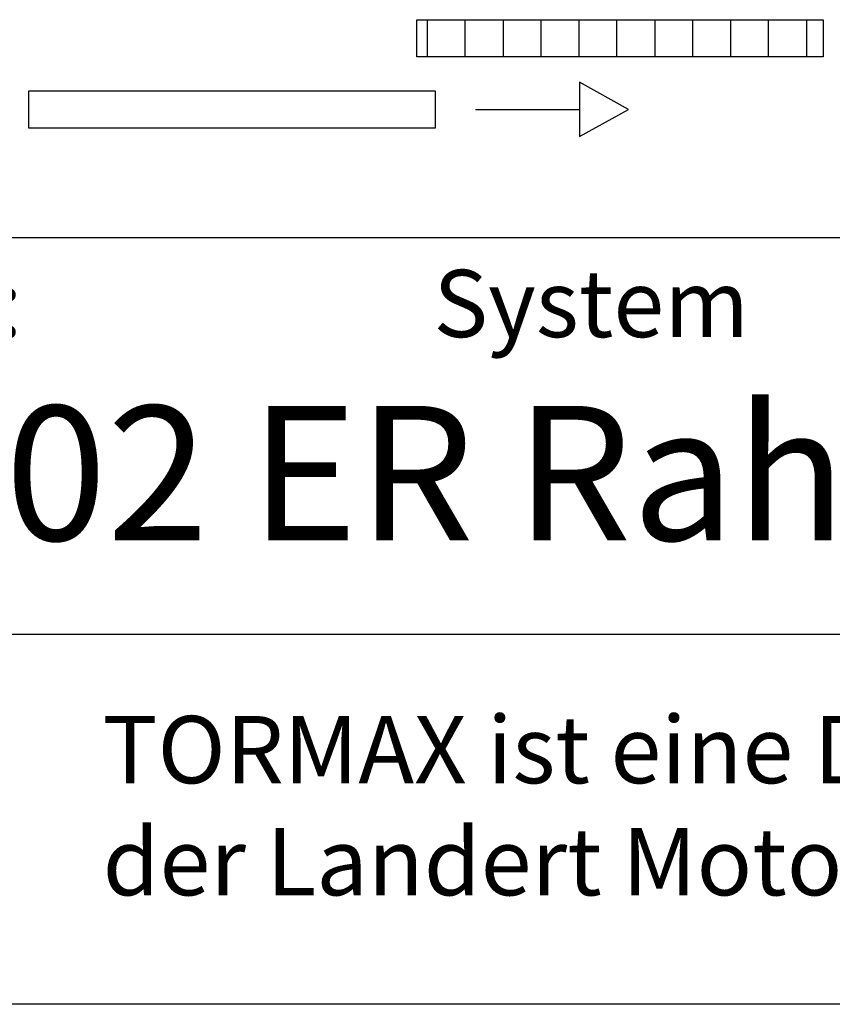
# Model space of a CAD drawing. Units: millimetres. Extents: x -2982 to 5220, y -3061 to 2395.
# Drawn here: x 4795 to 4838, y -2987 to -2936 of the extents above; entities that cross this region are included whole.
import ezdxf

# ---------------------------------------------------------------- set-up
doc = ezdxf.new("R2010")
doc.units = ezdxf.units.MM
for name, color, linetype in [('PLANKOPF', 7, 'Continuous'), ('Schrift_Deutsch', 1, 'Continuous'), ('Text', 5, 'Continuous')]:
    doc.layers.add(name, color=color, linetype=linetype)
doc.styles.add('Martin 0.8', font='ARIAL.TTF', dxfattribs={"width": 0.8, "height": 3})
doc.styles.get("Standard").update_dxf_attribs({"font": 'ARIAL.TTF'})

# ---------------------------------------------------------------- blocks, each defined once
blk = doc.blocks.new('Plankopfrahmen')
at = {"layer": 'PLANKOPF'}
for p, q in [((-0.066, 39.894), (-243.124, 39.894)), ((-243.124, 19.262), (-0.066, 19.262)), ((-239.601, 19.262), (-0.066, 19.262)), ((0, 0), (-1132.129, 0))]:
    blk.add_line(p, q, dxfattribs=at)
at = {"layer": 'Schrift_Deutsch', "insert": (-240.859, 38.221), "char_height": 3.5, "width": 236.5462, "attachment_point": 1}
blk.add_mtext('{\\fArial|b0|i0|c0|p34;Antriebs-Türtyp:                    System                 Ausführung}', dxfattribs=at)
at = {"layer": 'Schrift_Deutsch', "insert": (-200.231, 15.005), "char_height": 3.5, "width": 200, "attachment_point": 1, "style": 'Martin 0.8'}
blk.add_mtext('TORMAX ist eine Division und ein registriertes Markenzeichen \\Pder Landert Motoren AG, CH-8180 Bülach-Zürich', dxfattribs=at)
blk = doc.blocks.new('545_Plankopf_WD2201_RL_ER_MF_beschriftung')
at = {"layer": 'PLANKOPF', "linetype": 'Continuous'}
for p, q in [((-183.878, 51.239), (-162.723, 51.239)), ((-183.878, 49.307), (-183.878, 51.239)), ((-162.723, 51.239), (-162.723, 49.307)), ((-162.723, 49.307), (-183.878, 49.307)), ((-175.406, 47.982), (-175.406, 45.161)), ((-172.858, 46.571), (-175.406, 47.982)), ((-204.068, 45.598), (-204.068, 47.53)), ((-204.068, 47.53), (-182.912, 47.53)), ((-204.068, 45.598), (-204.068, 47.53)), ((-182.912, 47.53), (-182.912, 45.598)), ((-180.82, 46.571), (-175.406, 46.571)), ((-175.406, 45.161), (-172.858, 46.571)), ((-182.912, 45.598), (-204.068, 45.598))]:
    blk.add_line(p, q, dxfattribs=at)
at = {"layer": 'PLANKOPF', "color": 1, "linetype": 'Continuous'}
for p, q in [((-183.33, 51.239), (-183.33, 49.307)), ((-181.356, 49.307), (-181.356, 51.239)), ((-179.381, 51.239), (-179.381, 49.307)), ((-177.407, 49.307), (-177.407, 51.239)), ((-175.432, 51.239), (-175.432, 49.307)), ((-173.458, 49.307), (-173.458, 51.239)), ((-171.483, 51.239), (-171.483, 49.307)), ((-169.509, 49.307), (-169.509, 51.239)), ((-167.534, 51.239), (-167.534, 49.307)), ((-165.56, 49.307), (-165.56, 51.239)), ((-163.585, 51.239), (-163.585, 49.307))]:
    blk.add_line(p, q, dxfattribs=at)
at = {"layer": 'Schrift_Deutsch', "insert": (-240.859, 31.143), "char_height": 7, "width": 219.8422, "attachment_point": 1}
blk.add_mtext('2201/2202 ER Rahmenlos  mit Festflügel, Sturz', dxfattribs=at)

msp = doc.modelspace()

# ---------------------------------------------------------------- block references
at = {"layer": 'Text'}
for name in ['Plankopfrahmen', '545_Plankopf_WD2201_RL_ER_MF_beschriftung']:
    msp.add_blockref(name, (5000, -2987.02), dxfattribs=at)

doc.saveas('drawing.dxf')
